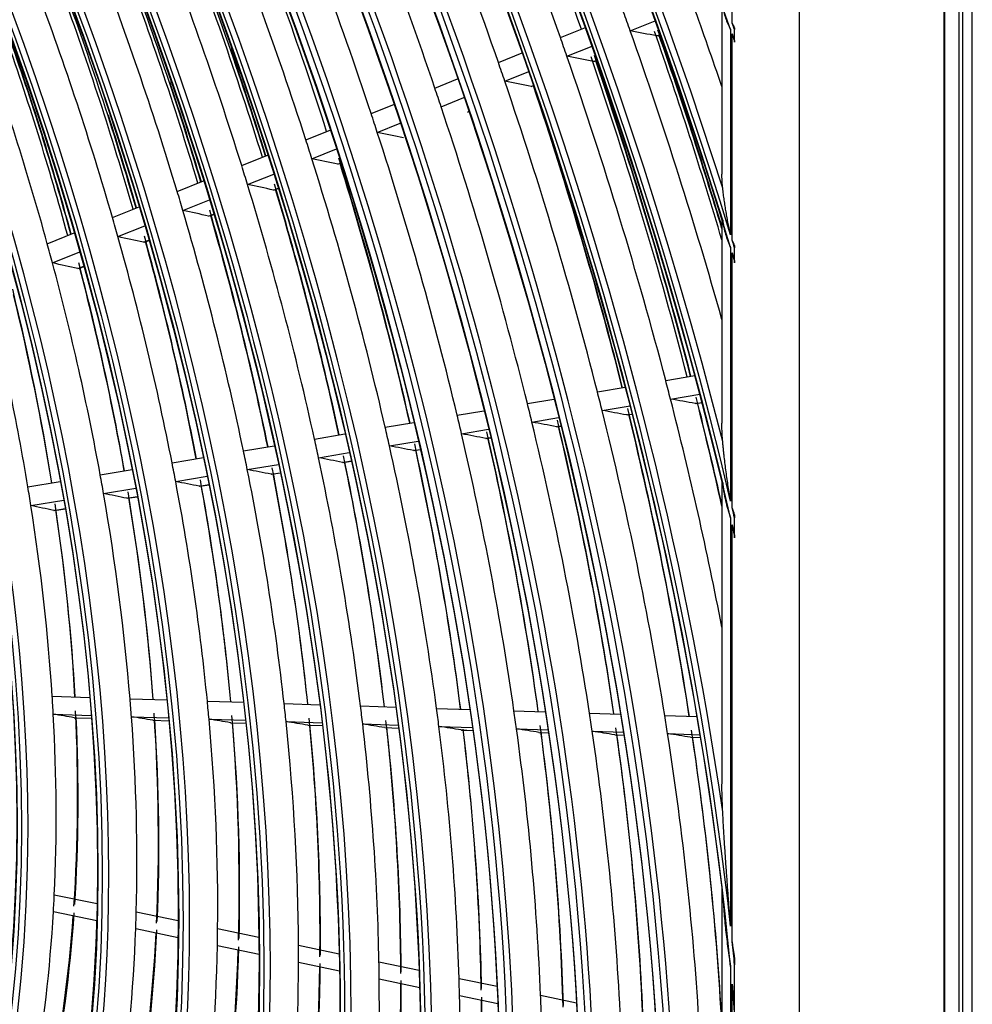
# Model space of a CAD drawing. Units: inches. Extents: x 94 to 9501, y 101 to 750.
# Drawn here: x 291 to 294, y 328 to 331 of the extents above; entities that cross this region are included whole.
import ezdxf

# ---------------------------------------------------------------- set-up
doc = ezdxf.new("R2010")
doc.units = ezdxf.units.IN
doc.header["$MEASUREMENT"] = 0
doc.layers.add('LG-Product', color=3, linetype='Continuous')

# ---------------------------------------------------------------- blocks, each defined once
blk = doc.blocks.new('ODU')
at = {"layer": 'LG-Product'}
for p, q in [((4462.58454, 4428.33445), (4462.58454, 5241.3201)), ((4460.44666, 5212.54767), (4460.44666, 4851.37138)), ((4460.51626, 4851.26948), (4460.51626, 5212.56921)), ((4461.57692, 5212.56921), (4461.57692, 4851.26948)), ((4461.84208, 5212.72231), (4461.84208, 4851.42257)), ((4449.52587, 5206.24255), (4449.52587, 4847.09525)), ((4444.46376, 5118.52696), (4444.46376, 5132.13274)), ((4443.68218, 5119.87933), (4443.68218, 5107.13359)), ((4436.76416, 5117.94757), (4438.65069, 5118.70554)), ((4431.49028, 5117.43443), (4433.37907, 5118.1933)), ((4438.78193, 5117.55968), (4439.02647, 5117.65794)), ((4438.88972, 5117.57005), (4439.03674, 5117.62912)), ((4444.34119, 5118.05208), (4444.34119, 5102.54612)), ((4444.46376, 5102.14696), (4444.46376, 5117.70895)), ((4444.6397, 5117.21461), (4444.6397, 5118.03615)), ((4444.64554, 5117.07846), (4444.64554, 5118.17789)), ((4426.81071, 5115.55429), (4428.60637, 5116.27574)), ((4431.98319, 5116.02669), (4433.88006, 5116.78881)), ((4433.99306, 5115.63563), (4434.25028, 5115.73897)), ((4434.10059, 5115.64589), (4434.26045, 5115.71012)), ((4427.29535, 5114.14322), (4429.09957, 5114.86812)), ((4422.01537, 5113.62763), (4423.71897, 5114.3121)), ((4429.29677, 5113.74877), (4429.46378, 5113.81587)), ((4417.20642, 5111.6955), (4418.92344, 5112.38536)), ((4422.49075, 5112.21285), (4424.20351, 5112.901)), ((4424.48271, 5111.81459), (4424.56101, 5111.84605)), ((4417.67162, 5110.27663), (4419.39867, 5110.97052)), ((4412.2767, 5109.71486), (4414.11415, 5110.4531)), ((4412.73039, 5108.29136), (4414.57909, 5109.03413)), ((4407.43342, 5107.76894), (4409.39415, 5108.55671)), ((4414.70008, 5107.88415), (4414.92155, 5107.97313)), ((4402.56876, 5105.81443), (4404.55102, 5106.61086)), ((4407.87458, 5106.34041), (4409.84798, 5107.13327)), ((4409.83131, 5105.92799), (4410.18182, 5106.06882)), ((4409.93706, 5105.93754), (4410.19097, 5106.03956)), ((4402.99587, 5104.38026), (4404.99222, 5105.18234)), ((4397.67882, 5103.84977), (4399.68646, 5104.65639)), ((4404.93805, 5103.96199), (4405.31639, 5104.114)), ((4405.0433, 5103.97134), (4405.32527, 5104.08463)), ((4443.68218, 5103.72748), (4443.68218, 5088.33217)), ((4398.09009, 5102.40923), (4400.11351, 5103.22219)), ((4392.75867, 5101.87296), (4394.79635, 5102.69166)), ((4400.01577, 5101.98434), (4400.42671, 5102.14944)), ((4400.12046, 5101.99346), (4400.43527, 5102.11994)), ((4393.15192, 5100.42518), (4395.20744, 5101.25104)), ((4444.34119, 5101.58812), (4444.34119, 5082.45224)), ((4444.6397, 5100.60264), (4444.6397, 5101.57104)), ((4444.64554, 5100.44117), (4444.64554, 5101.73714)), ((4444.46376, 5081.93353), (4444.46376, 5101.18473)), ((4395.05873, 5099.99271), (4395.50838, 5100.17337)), ((4395.16276, 5100.00157), (4395.51658, 5100.14373)), ((4439.44282, 5091.54908), (4441.64598, 5091.91634)), ((4434.28535, 5090.68935), (4436.38883, 5091.03999)), ((4429.00029, 5089.80835), (4431.00578, 5090.14266)), ((4439.80455, 5090.15239), (4442.01901, 5090.52153)), ((4434.63796, 5089.29114), (4436.75343, 5089.64378)), ((4441.67392, 5089.8098), (4442.18445, 5089.8949)), ((4441.73221, 5089.80937), (4441.67392, 5089.8098)), ((4441.7325, 5089.80942), (4442.18703, 5089.88519)), ((4423.70022, 5088.92484), (4425.72419, 5089.26223)), ((4429.3427, 5088.40844), (4431.36086, 5088.74486)), ((4436.49802, 5088.947), (4436.91496, 5089.0165)), ((4436.55607, 5088.94653), (4436.49802, 5088.947)), ((4436.5564, 5088.94659), (4436.91744, 5089.00677)), ((4418.26706, 5088.01916), (4420.42789, 5088.37936)), ((4424.03142, 5087.52307), (4426.06917, 5087.86275)), ((4431.19233, 5088.06256), (4431.51809, 5088.11686)), ((4431.25011, 5088.06205), (4431.19233, 5088.06256)), ((4431.25047, 5088.06211), (4431.5205, 5088.10712)), ((4412.92917, 5087.12935), (4415.2302, 5087.51292)), ((4425.86955, 5087.17527), (4426.2217, 5087.23397)), ((4425.92702, 5087.17471), (4425.86955, 5087.17527)), ((4425.92742, 5087.17477), (4426.22401, 5087.22421)), ((4407.5677, 5086.23561), (4409.89743, 5086.62397)), ((4418.58557, 5086.61527), (4420.76159, 5086.978)), ((4402.17838, 5085.33723), (4404.5416, 5085.73117)), ((4413.23386, 5085.72316), (4415.55185, 5086.10956)), ((4420.41065, 5086.26529), (4420.90897, 5086.34836)), ((4420.46778, 5086.26467), (4420.41065, 5086.26529)), ((4420.46823, 5086.26475), (4420.9113, 5086.3386)), ((4407.85692, 5084.82684), (4410.20543, 5085.21833)), ((4415.04466, 5085.3708), (4415.69369, 5085.47899)), ((4415.10142, 5085.37012), (4415.04466, 5085.3708)), ((4415.10192, 5085.3702), (4415.69584, 5085.46921)), ((4396.75576, 5084.4333), (4399.15841, 5084.83381)), ((4402.45014, 5083.92555), (4404.83421, 5084.32296)), ((4409.65168, 5084.47181), (4410.34091, 5084.5867)), ((4409.70801, 5084.47106), (4409.65168, 5084.47181)), ((4409.70857, 5084.47115), (4410.34298, 5084.5769)), ((4391.29286, 5083.52266), (4393.74247, 5083.931)), ((4397.00765, 5083.01831), (4399.43367, 5083.42272)), ((4404.22672, 5083.56749), (4404.98065, 5083.69317)), ((4404.28257, 5083.56666), (4404.22672, 5083.56749)), ((4404.2832, 5083.56676), (4404.98268, 5083.68336)), ((4443.68218, 5083.96521), (4443.68218, 5061.10041)), ((4398.76344, 5082.65678), (4399.55403, 5082.78857)), ((4398.81874, 5082.65585), (4398.76344, 5082.65678)), ((4398.81945, 5082.65597), (4399.55587, 5082.77873)), ((4391.52191, 5082.10385), (4393.99795, 5082.5166)), ((4393.25365, 5081.73832), (4394.1092, 5081.88094)), ((4393.30831, 5081.73728), (4393.25365, 5081.73832)), ((4393.30912, 5081.73742), (4394.11094, 5081.87108)), ((4444.34119, 5081.18973), (4444.34119, 5050.34655)), ((4444.6397, 5079.89337), (4444.6397, 5081.18192)), ((4444.64554, 5079.67599), (4444.64554, 5081.40048)), ((4444.46376, 5049.19471), (4444.46376, 5080.66053)), ((4393.13253, 5067.71374), (4395.97676, 5067.62381)), ((4399.00816, 5067.52796), (4401.7983, 5067.43974)), ((4404.84046, 5067.34355), (4407.585, 5067.25677)), ((4410.63696, 5067.16028), (4413.33996, 5067.07481)), ((4393.21419, 5066.35652), (4396.08882, 5066.26562)), ((4416.40349, 5066.97795), (4419.07046, 5066.89362)), ((4422.14466, 5066.79642), (4424.65629, 5066.71701)), ((4427.9883, 5066.61165), (4430.34867, 5066.53702)), ((4433.6888, 5066.43141), (4436.02549, 5066.35753)), ((4394.80863, 5066.08834), (4394.79254, 5066.08997)), ((4394.79254, 5066.08997), (4396.10575, 5066.04845)), ((4394.80973, 5066.08831), (4396.10581, 5066.04733)), ((4399.11439, 5066.16996), (4401.93151, 5066.08089)), ((4400.73497, 5065.90096), (4400.7186, 5065.90259)), ((4400.7186, 5065.90259), (4401.95191, 5065.8636)), ((4400.73599, 5065.90093), (4401.95201, 5065.86248)), ((4404.96806, 5065.98488), (4407.73682, 5065.89733)), ((4406.61124, 5065.71516), (4406.59464, 5065.7168)), ((4406.59464, 5065.7168), (4407.76245, 5065.67988)), ((4406.61219, 5065.71513), (4407.76256, 5065.67876)), ((4410.78333, 5065.80101), (4413.50986, 5065.7148)), ((4416.5665, 5065.61815), (4419.25489, 5065.53315)), ((4439.37315, 5066.25168), (4441.81168, 5066.17458)), ((4412.44627, 5065.53067), (4412.42946, 5065.53232)), ((4412.42946, 5065.53232), (4413.53623, 5065.49732)), ((4412.44716, 5065.53064), (4413.5363, 5065.49621)), ((4418.24688, 5065.34726), (4418.22989, 5065.34891)), ((4418.22989, 5065.34891), (4419.28364, 5065.3156)), ((4418.24772, 5065.34724), (4419.28381, 5065.31448)), ((4422.32254, 5065.43616), (4424.85361, 5065.35613)), ((4424.01843, 5065.16478), (4424.00128, 5065.16643)), ((4424.00128, 5065.16643), (4424.88441, 5065.13851)), ((4424.01923, 5065.16475), (4424.88458, 5065.13739)), ((4428.17983, 5065.25096), (4430.55779, 5065.17577)), ((4429.8899, 5064.97913), (4429.87261, 5064.98079)), ((4429.87261, 5064.98079), (4430.59055, 5064.95809)), ((4429.89065, 5064.97911), (4430.59074, 5064.95697)), ((4433.89238, 5065.07034), (4436.24535, 5064.99594)), ((4439.58771, 5064.89026), (4442.04167, 5064.81267)), ((4435.61496, 5064.79811), (4435.59754, 5064.79978)), ((4435.59754, 5064.79978), (4436.27992, 5064.7782)), ((4435.61568, 5064.79809), (4436.28008, 5064.77708)), ((4441.32162, 5064.61768), (4441.30408, 5064.61935)), ((4441.30408, 5064.61935), (4442.07783, 5064.59488)), ((4441.3223, 5064.61766), (4442.07799, 5064.59376)), ((4443.68218, 5053.39721), (4443.68218, 5001.628)), ((4393.2895, 5052.72521), (4396.52341, 5052.05677)), ((4393.22237, 5051.4528), (4396.49205, 5050.77695)), ((4399.47732, 5051.44619), (4402.64774, 5050.79087)), ((4399.43607, 5050.16842), (4402.6384, 5049.5065)), ((4405.61952, 5050.1766), (4408.73612, 5049.5324)), ((4405.60077, 5048.89418), (4408.7461, 5048.24404)), ((4411.72401, 5048.9148), (4414.79457, 5048.28012)), ((4444.64554, 5043.26476), (4444.64554, 5047.98247)), ((4411.72502, 5047.6283), (4414.82162, 5046.98823)), ((4417.79693, 5047.65953), (4420.82758, 5047.03309)), ((4444.34119, 5047.30845), (4444.34119, 5006.42609)), ((4444.6397, 5043.92821), (4444.6397, 5047.44151)), ((4417.81548, 5046.3694), (4420.86994, 5045.73804)), ((4423.84316, 5046.40977), (4426.70853, 5045.8175)), ((4444.46376, 5007.6068), (4444.46376, 5045.98621)), ((4423.87736, 5045.11641), (4426.7643, 5044.51968)), ((4429.9973, 5045.13771), (4432.70163, 5044.57873))]:
    blk.add_line(p, q, dxfattribs=at)
for centre, major_axis in [((4292.66678, 5114.43653), (103.99073, -180.11722)), ((4292.66678, 5114.43653), (-103.57177, 179.39157)), ((4292.89906, 5114.57063), (103.38572, -179.06932)), ((4292.66678, 5114.43653), (99.67823, -172.64776)), ((4292.66678, 5114.43653), (-99.25927, 171.9221)), ((4292.89906, 5114.57063), (99.07322, -171.59985)), ((4292.66678, 5114.43653), (95.36573, -165.17829)), ((4292.66678, 5114.43653), (-94.94677, 164.45263)), ((4292.89906, 5114.57063), (94.76072, -164.13038)), ((4292.66678, 5114.43653), (90.95948, -157.54644)), ((4292.66678, 5114.43653), (-90.72802, 157.14554)), ((4292.89906, 5114.57063), (90.54197, -156.82329)), ((4292.66678, 5114.43653), (86.64698, -150.07697)), ((4292.66678, 5114.43653), (-86.41552, 149.67607)), ((4292.89906, 5114.57063), (86.22947, -149.35382)), ((4292.66678, 5114.43653), (82.33448, -142.6075)), ((4292.66678, 5114.43653), (-82.10302, 142.2066)), ((4292.89906, 5114.57063), (81.91697, -141.88435)), ((4292.66678, 5114.43653), (78.02198, -135.13803)), ((4292.66678, 5114.43653), (-77.79052, 134.73714)), ((4292.89906, 5114.57063), (77.60447, -134.41488)), ((4292.66678, 5114.43653), (73.70948, -127.66856)), ((4292.66678, 5114.43653), (-73.47802, 127.26767)), ((4292.89906, 5114.57063), (73.29197, -126.94542)), ((4292.66678, 5114.43653), (69.39698, -120.19909)), ((4292.66678, 5114.43653), (-69.16552, 119.7982)), ((4292.89906, 5114.57063), (68.97947, -119.47595)), ((4292.66678, 5114.43653), (65.08448, -112.72962)), ((4292.66678, 5114.43653), (-64.85302, 112.32873)), ((4292.89906, 5114.57063), (64.66697, -112.00648))]:
    blk.add_ellipse(centre, major_axis=major_axis, ratio=0.57735027, dxfattribs=at)
for centre, major_axis, ratio, start_param, end_param in [((4292.89906, 5114.57063), (-104.17678, 180.43948), 0.57735027, 3.92699084, 6.28318531), ((4292.89906, 5114.57063), (-99.86428, 172.97001), 0.57735027, 3.92699082, 6.28318531), ((4292.89906, 5114.57063), (-95.55178, 165.50054), 0.57735027, 3.92699081, 6.28318531), ((4292.89906, 5114.57063), (-91.14553, 157.86869), 0.57735027, 3.92699082, 6.28318531), ((4292.89906, 5114.57063), (-86.83303, 150.39922), 0.57735027, 3.92699081, 6.28318531), ((4292.66678, 5114.43653), (-107.97802, 187.02342), 0.57735027, 4.04317949, 5.36793693), ((4292.89906, 5114.57063), (-82.52053, 142.92975), 0.57735027, 3.9269908, 6.28318531), ((4292.66678, 5114.43653), (108.20948, -187.42431), 0.57735027, 0.91866478, 2.21087947), ((4292.89906, 5114.57063), (107.79197, -186.70117), 0.57735027, 0.93014671, 2.21144595), ((4292.89906, 5114.57063), (-108.39553, 187.74657), 0.57735027, 4.10593423, 5.31884373), ((4292.89906, 5114.57063), (-78.20803, 135.46028), 0.57735027, 3.92699084, 6.28318531), ((4292.66678, 5114.43653), (-112.29052, 194.49289), 0.57735027, 4.22775027, 5.19163313), ((4292.66678, 5114.43653), (112.52198, -194.89378), 0.57735027, 1.09272009, 2.04359851), ((4292.89906, 5114.57063), (112.10447, -194.17064), 0.57735027, 1.09819736, 2.0433953), ((4292.89906, 5114.57063), (-73.89553, 127.99081), 0.57735027, 3.92699082, 6.28318531), ((4292.89906, 5114.57063), (-112.70803, 195.21604), 0.57735027, 4.25594508, 5.16883288), ((4292.66678, 5114.43653), (-116.60302, 201.96236), 0.57735027, 4.33024856, 5.0905916), ((4292.89906, 5114.57063), (-69.58303, 120.52134), 0.57735027, 3.92699081, 6.28318531), ((4292.66678, 5114.43653), (116.83448, -202.36325), 0.57735027, 1.19327435, 1.94442991), ((4292.89906, 5114.57063), (116.41697, -201.64011), 0.57735027, 1.19762763, 1.94396502), ((4292.89906, 5114.57063), (-117.02053, 202.6855), 0.57735027, 4.35086054, 5.07391742), ((4292.66678, 5114.43653), (-120.91552, 209.43183), 0.57735027, 4.40701685, 5.01452944), ((4292.89906, 5114.57063), (-104.17678, 180.43948), 0.57735027, 0.78539818, 3.92699084), ((4292.89906, 5114.57063), (-99.86428, 172.97001), 0.57735027, 0.78539818, 3.92699082), ((4292.89906, 5114.57063), (-95.55178, 165.50054), 0.57735027, 0.78539819, 3.92699086), ((4292.89906, 5114.57063), (-91.14553, 157.86869), 0.57735027, 0.77882044, 3.92699082), ((4292.89906, 5114.57063), (-86.83303, 150.39922), 0.57735027, 0.78539815, 3.92699081), ((4292.89906, 5114.57063), (-82.52053, 142.92975), 0.57735027, 0.78539816, 3.9269908), ((4292.89906, 5114.57063), (-78.20803, 135.46028), 0.57735027, 0.78539816, 3.92699084), ((4292.89906, 5114.57063), (-73.89553, 127.99081), 0.57735027, 0.78539816, 3.92699082), ((4292.89906, 5114.57063), (-69.58303, 120.52134), 0.57735027, 0.78539817, 3.92699081), ((4294.78811, 5115.66127), (108.5625, -188.03577), 0.57735027, 1.25799187, 1.38178909), ((4296.90943, 5116.88602), (107.97802, -187.02342), 0.57735027, 1.25506458, 1.3753389), ((4294.78811, 5115.66127), (104.34375, -180.72868), 0.57735027, 1.24848417, 1.37197681), ((4294.78811, 5115.66127), (100.03125, -173.25921), 0.57735027, 1.2379103, 1.36106244), ((4294.78811, 5115.66127), (95.71875, -165.78974), 0.57735027, 1.22635086, 1.34912855), ((4294.78811, 5115.66127), (91.3125, -158.15789), 0.57735027, 1.21336963, 1.33572389), ((4296.90943, 5116.88602), (90.72802, -157.14554), 0.57735027, 1.20955621, 1.32765023), ((4294.78811, 5115.66127), (87, -150.68842), 0.57735027, 1.19933785, 1.32123071), ((4296.90943, 5116.88602), (86.41552, -149.67607), 0.57735027, 1.19522308, 1.31261762), ((4296.67715, 5116.75192), (86.83303, -150.39922), 0.57735027, 1.19690331, 1.31189402), ((4294.78811, 5115.66127), (82.6875, -143.21895), 0.57735027, 1.18377389, 1.30515021), ((4296.90943, 5116.88602), (82.10302, -142.2066), 0.57735027, 1.17931074, 1.2959219), ((4296.67715, 5116.75192), (82.52053, -142.92975), 0.57735027, 1.18116923, 1.29524105), ((4294.78811, 5115.66127), (78.375, -135.74948), 0.57735027, 1.16640719, 1.28720082), ((4296.90943, 5116.88602), (77.79052, -134.73714), 0.57735027, 1.16153693, 1.27726451), ((4296.67715, 5116.75192), (78.20803, -135.46028), 0.57735027, 1.16360654, 1.2766414), ((4294.78811, 5115.66127), (117.1875, -202.9747), 0.57735027, 1.24002867, 1.2686924), ((4294.78811, 5115.66127), (112.875, -195.50523), 0.57735027, 1.2601402, 1.26695678), ((4292.66678, 5114.43653), (121.14698, -209.83272), 0.57735027, 1.26532087, 1.26754026), ((4294.78811, 5115.66127), (74.0625, -128.28001), 0.57735027, 1.14689802, 1.26702852), ((4296.90943, 5116.88602), (73.47802, -127.26767), 0.57735027, 1.14155167, 1.25626889), ((4296.90943, 5116.88602), (-73.70948, 127.66856), 0.57735027, 4.28428069, 4.39905518), ((4296.67715, 5116.75192), (73.89553, -127.99081), 0.57735027, 1.14386858, 1.25572341), ((4140.73695, 5088.91799), (-439.29325, 26.90131), 0.14359855, 3.97554732, 3.98178137), ((4294.78811, 5115.66127), (112.875, -195.50523), 0.57735027, 1.15423138, 1.2601402), ((4296.90943, 5116.88602), (112.29052, -194.49289), 0.57735027, 1.17714131, 1.2539999), ((4296.90943, 5116.88602), (-112.52198, 194.89378), 0.57735027, 4.3236843, 4.39608436), ((4296.67715, 5116.75192), (112.70803, -195.21604), 0.57735027, 1.18225911, 1.25318827), ((4292.66678, 5114.43653), (-120.91552, 209.43183), 0.57735027, 4.4032229, 4.40546234), ((4294.78811, 5115.66127), (108.5625, -188.03577), 0.57735027, 1.25088939, 1.25799187), ((4296.90943, 5116.88602), (-86.64698, 150.07697), 0.57735027, 4.33762153, 4.38878489), ((4294.78811, 5115.66127), (104.34375, -180.72868), 0.57735027, 1.24107712, 1.24848417), ((4143.99719, 5088.56442), (-423.36108, 25.9193), 0.14359958, 3.9666339, 3.97312981), ((4294.78811, 5115.66127), (108.5625, -188.03577), 0.57735027, 1.12709217, 1.25088939), ((4296.90943, 5116.88602), (107.97802, -187.02342), 0.57735027, 1.12155304, 1.24443921), ((4296.90943, 5116.88602), (-108.20948, 187.42431), 0.57735027, 4.26366036, 4.38656494), ((4296.67715, 5116.75192), (108.39553, -187.74657), 0.57735027, 1.12294503, 1.24363019), ((4296.90943, 5116.88602), (-82.33448, 142.6075), 0.57735027, 4.3218013, 4.37208518), ((4147.34317, 5088.23319), (-407.60723, 24.96514), 0.1435974, 3.9573408, 3.96411768), ((4294.78811, 5115.66127), (104.34375, -180.72868), 0.57735027, 1.11758448, 1.24107712), ((4294.78811, 5115.66127), (100.03125, -173.25921), 0.57735027, 1.23016275, 1.2379103), ((4296.67715, 5116.75192), (104.17678, -180.43948), 0.57735027, 1.11324499, 1.2334892), ((4294.78811, 5115.66127), (95.71875, -165.78974), 0.57735027, 1.21822886, 1.22635086), ((4294.78811, 5115.66127), (100.03125, -173.25921), 0.57735027, 1.1070106, 1.23016275), ((4296.90943, 5116.88602), (-78.02198, 135.13803), 0.57735027, 4.30413746, 4.35342118), ((4153.86909, 5087.52733), (-375.73608, 23.00154), 0.14359803, 3.93544904, 3.94288182), ((4294.78811, 5115.66127), (95.71875, -165.78974), 0.57735027, 1.09545117, 1.21822886), ((4296.90943, 5116.88602), (-103.99073, 180.11722), 0.57735027, 4.25390285, 4.35677363), ((4294.78811, 5115.66127), (91.3125, -158.15789), 0.57735027, 1.20482419, 1.21336963), ((4157.37208, 5087.18112), (-359.27451, 22.00505), 0.14359723, 3.92281933, 3.93064348), ((4294.78811, 5115.66127), (91.3125, -158.15789), 0.57735027, 1.08246994, 1.20482419), ((4296.90943, 5116.88602), (-90.95948, 157.54644), 0.57735027, 4.21783953, 4.33910785), ((4296.67715, 5116.75192), (91.14553, -157.86869), 0.57735027, 1.07739624, 1.19599566), ((4294.78811, 5115.66127), (87, -150.68842), 0.57735027, 1.19033102, 1.19933785), ((4294.78811, 5115.66127), (82.6875, -143.21895), 0.57735027, 1.17425052, 1.18377389), ((4160.757, 5086.83807), (-343.21002, 21.02791), 0.14359772, 3.90914748, 3.91739784), ((4294.78811, 5115.66127), (87, -150.68842), 0.57735027, 1.06843815, 1.19033102), ((4296.90943, 5116.88602), (-86.64698, 150.07697), 0.57735027, 4.20341251, 4.32415726), ((4296.67715, 5116.75192), (86.83303, -150.39922), 0.57735027, 1.06306477, 1.18099432), ((4164.01232, 5086.48494), (-327.28202, 20.04594), 0.14359718, 3.89387508, 3.9026008), ((4294.78811, 5115.66127), (82.6875, -143.21895), 0.57735027, 1.05287419, 1.17425052), ((4296.90943, 5116.88602), (-82.33448, 142.6075), 0.57735027, 4.18740008, 4.3075578), ((4294.78811, 5115.66127), (78.375, -135.74948), 0.57735027, 1.15630113, 1.16640719), ((4296.67715, 5116.75192), (82.52053, -142.92975), 0.57735027, 1.04715935, 1.16434135), ((4167.35033, 5086.13806), (-311.26713, 19.067), 0.14359771, 3.87697059, 3.88623476), ((4294.78811, 5115.66127), (78.375, -135.74948), 0.57735027, 1.0355075, 1.15630113), ((4296.90943, 5116.88602), (-78.02198, 135.13803), 0.57735027, 4.16952142, 4.28901445), ((4296.67715, 5116.75192), (78.20803, -135.46028), 0.57735027, 1.02940534, 1.1457417), ((4292.66678, 5114.43653), (116.83448, -202.36325), 0.57735027, 1.18869544, 1.19140006), ((4294.78811, 5115.66127), (74.0625, -128.28001), 0.57735027, 1.13612883, 1.14689802), ((4292.66678, 5114.43653), (-116.60302, 201.96236), 0.57735027, 4.3256103, 4.32835013), ((4170.64825, 5085.78841), (-295.29409, 18.08667), 0.1435971, 3.857984, 3.86786097), ((4294.78811, 5115.66127), (74.0625, -128.28001), 0.57735027, 1.01599832, 1.13612883), ((4296.90943, 5116.88602), (-73.70948, 127.66856), 0.57735027, 4.14941927, 4.26815549), ((4296.67715, 5116.75192), (73.89553, -127.99081), 0.57735027, 1.00945257, 1.12482371), ((4294.78811, 5115.66127), (69.75, -120.81054), 0.57735027, 0.99391348, 1.1132815), ((4296.90943, 5116.88602), (-69.39698, 120.19909), 0.57735027, 4.12664005, 4.24450496), ((4296.67715, 5116.75192), (69.58303, -120.52134), 0.57735027, 0.98685073, 1.10111167), ((4294.78811, 5115.66127), (108.5625, -188.03577), 0.57735027, 1.1199897, 1.12709217), ((4294.78811, 5115.66127), (104.34375, -180.72868), 0.57735027, 1.11017743, 1.11758448), ((4147.95622, 5089.65224), (-410.48808, 37.03738), 0.09144322, 3.92328781, 3.92978474), ((4294.78811, 5115.66127), (108.5625, -188.03577), 0.57735027, 1.03178209, 1.1199897), ((4296.90943, 5116.88602), (-108.20948, 187.42431), 0.57735027, 4.21397164, 4.25566524), ((4294.78811, 5115.66127), (100.03125, -173.25921), 0.57735027, 1.09926305, 1.1070106), ((4296.90943, 5116.88602), (-103.99073, 180.11722), 0.57735027, 4.12035861, 4.24556414), ((4296.67715, 5116.75192), (108.39553, -187.74657), 0.57735027, 1.07284148, 1.1127305), ((4294.78811, 5115.66127), (95.71875, -165.78974), 0.57735027, 1.08732916, 1.09545117), ((4150.90356, 5089.27182), (-395.47802, 35.67298), 0.09144267, 3.91376717, 3.92054208), ((4294.78811, 5115.66127), (104.34375, -180.72868), 0.57735027, 0.98668479, 1.11017743), ((4296.67715, 5116.75192), (104.17678, -180.43948), 0.57735027, 0.97999392, 1.10258951), ((4294.78811, 5115.66127), (91.3125, -158.15789), 0.57735027, 1.0739245, 1.08246994), ((4154.3353, 5088.88253), (-379.69297, 34.26541), 0.09144379, 3.90358329, 3.91067439), ((4294.78811, 5115.66127), (100.03125, -173.25921), 0.57735027, 0.97611091, 1.09926305), ((4296.90943, 5116.88602), (-99.67823, 172.64776), 0.57735027, 4.109382, 4.23432371), ((4296.67715, 5116.75192), (99.86428, -172.97001), 0.57735027, 0.96909355, 1.09130605), ((4294.78811, 5115.66127), (87, -150.68842), 0.57735027, 1.05943132, 1.06843815), ((4157.47478, 5088.49352), (-364.2159, 32.8668), 0.09144377, 3.89218823, 3.89962343), ((4294.78811, 5115.66127), (95.71875, -165.78974), 0.57735027, 0.96455147, 1.08732916), ((4296.90943, 5116.88602), (-95.36573, 165.17829), 0.57735027, 4.09737615, 4.22202741), ((4296.67715, 5116.75192), (95.55178, -165.50054), 0.57735027, 0.95717458, 1.0789643), ((4160.57518, 5088.09685), (-348.51429, 31.44124), 0.09144186, 3.8793138, 3.88713674), ((4294.78811, 5115.66127), (91.3125, -158.15789), 0.57735027, 0.95157024, 1.0739245), ((4296.90943, 5116.88602), (-90.95948, 157.54644), 0.57735027, 4.08388414, 4.20820816), ((4294.78811, 5115.66127), (82.6875, -143.21895), 0.57735027, 1.04335082, 1.05287419), ((4163.84088, 5087.70725), (-332.90503, 30.03865), 0.09144334, 3.86566379, 3.87391327), ((4294.78811, 5115.66127), (87, -150.68842), 0.57735027, 0.93753846, 1.05943132), ((4296.90943, 5116.88602), (-86.64698, 150.07697), 0.57735027, 4.06929144, 4.19325757), ((4296.67715, 5116.75192), (91.14553, -157.86869), 0.57735027, 0.94378378, 1.06509596), ((4294.78811, 5115.66127), (78.375, -135.74948), 0.57735027, 1.02540144, 1.0355075), ((4296.90943, 5116.88602), (-82.33448, 142.6075), 0.57735027, 4.05309493, 4.1766581), ((4296.67715, 5116.75192), (86.83303, -150.39922), 0.57735027, 0.92930324, 1.05009463), ((4294.78811, 5115.66127), (74.0625, -128.28001), 0.57735027, 1.00522913, 1.01599832), ((4166.98379, 5087.31856), (-317.42382, 28.64002), 0.0914426, 3.85042715, 3.85915252), ((4294.78811, 5115.66127), (82.6875, -143.21895), 0.57735027, 0.9219745, 1.04335082), ((4296.67715, 5116.75192), (82.52053, -142.92975), 0.57735027, 0.91323424, 1.03344166), ((4294.78811, 5115.66127), (69.75, -120.81054), 0.57735027, 0.9823818, 0.99391348), ((4170.18612, 5086.9292), (-301.88098, 27.23941), 0.0914435, 3.8335323, 3.84279629), ((4294.78811, 5115.66127), (78.375, -135.74948), 0.57735027, 0.9046078, 1.02540144), ((4296.90943, 5116.88602), (-78.02198, 135.13803), 0.57735027, 4.03500562, 4.15811476), ((4296.67715, 5116.75192), (78.20803, -135.46028), 0.57735027, 0.89529454, 1.01484201), ((4173.31895, 5086.54083), (-286.40993, 25.84118), 0.09144187, 3.81452565, 3.824402), ((4294.78811, 5115.66127), (74.0625, -128.28001), 0.57735027, 0.88509863, 1.00522913), ((4296.90943, 5116.88602), (-73.70948, 127.66856), 0.57735027, 4.01466414, 4.1372558), ((4296.67715, 5116.75192), (73.89553, -127.99081), 0.57735027, 0.87512876, 0.99392402), ((4176.49832, 5086.15179), (-270.89084, 24.44136), 0.09144195, 3.79312696, 3.80370974), ((4294.78811, 5115.66127), (69.75, -120.81054), 0.57735027, 0.86301379, 0.9823818), ((4296.90943, 5116.88602), (-69.39698, 120.19909), 0.57735027, 3.99160882, 4.11360527), ((4292.66678, 5114.43653), (112.52198, -194.89378), 0.57735027, 1.08645712, 1.09016349), ((4296.67715, 5116.75192), (69.58303, -120.52134), 0.57735027, 0.85228329, 0.97021198), ((4292.66678, 5114.43653), (-112.29052, 194.49289), 0.57735027, 4.22133871, 4.22513375), ((4294.78811, 5115.66127), (69.75, -120.81054), 0.57735027, 0.85148211, 0.86301379), ((4294.78811, 5115.66127), (74.0625, -128.28001), 0.57735027, 0.87432944, 0.88509863), ((4294.78811, 5115.66127), (78.375, -135.74948), 0.57735027, 0.89450174, 0.9046078), ((4294.78811, 5115.66127), (82.6875, -143.21895), 0.57735027, 0.91245113, 0.9219745), ((4179.32754, 5086.32631), (-261.38918, 30.91608), 0.0347657, 3.74753579, 3.75811983), ((4294.78811, 5115.66127), (69.75, -120.81054), 0.57735027, 0.7321141, 0.85148211), ((4296.90943, 5116.88602), (-69.39698, 120.19909), 0.57735027, 3.85180588, 3.98270558), ((4296.90943, 5116.88602), (-73.70948, 127.66856), 0.57735027, 3.87545641, 4.0063561), ((4294.78811, 5115.66127), (87, -150.68842), 0.57735027, 0.92853163, 0.93753846), ((4294.78811, 5115.66127), (91.3125, -158.15789), 0.57735027, 0.9430248, 0.95157024), ((4294.78811, 5115.66127), (95.71875, -165.78974), 0.57735027, 0.95642947, 0.96455147), ((4294.78811, 5115.66127), (100.03125, -173.25921), 0.57735027, 0.96836336, 0.97611091), ((4296.67715, 5116.75192), (69.58303, -120.52134), 0.57735027, 0.71418695, 0.83931228), ((4176.25632, 5086.73092), (-276.41901, 32.69252), 0.03476421, 3.76887941, 3.77875577), ((4294.78811, 5115.66127), (74.0625, -128.28001), 0.57735027, 0.75419893, 0.87432944), ((4296.67715, 5116.75192), (73.89553, -127.99081), 0.57735027, 0.7375122, 0.86302433), ((4173.25611, 5087.1289), (-291.37637, 34.46183), 0.03476457, 3.78785739, 3.79712086), ((4294.78811, 5115.66127), (78.375, -135.74948), 0.57735027, 0.77370811, 0.89450174), ((4296.90943, 5116.88602), (-78.02198, 135.13803), 0.57735027, 3.89631537, 4.02721507), ((4296.67715, 5116.75192), (78.20803, -135.46028), 0.57735027, 0.7580946, 0.88394232), ((4170.27549, 5087.52514), (-306.3135, 36.2292), 0.03476517, 3.80481669, 3.81354272), ((4294.78811, 5115.66127), (82.6875, -143.21895), 0.57735027, 0.7910748, 0.91245113), ((4296.90943, 5116.88602), (-82.33448, 142.6075), 0.57735027, 3.91485871, 4.04575841), ((4296.67715, 5116.75192), (82.52053, -142.92975), 0.57735027, 0.77639995, 0.90254196), ((4167.20572, 5087.92944), (-321.34239, 38.00547), 0.03476432, 3.8199678, 3.82821646), ((4294.78811, 5115.66127), (87, -150.68842), 0.57735027, 0.80663877, 0.92853163), ((4296.90943, 5116.88602), (-86.64698, 150.07697), 0.57735027, 3.93145818, 4.06235787), ((4294.78811, 5115.66127), (104.34375, -180.72868), 0.57735027, 0.97927773, 0.98668479), ((4296.67715, 5116.75192), (86.83303, -150.39922), 0.57735027, 0.79279246, 0.91919494), ((4164.26694, 5088.32199), (-336.23614, 39.76866), 0.03476531, 3.83378025, 3.84160498), ((4294.78811, 5115.66127), (91.3125, -158.15789), 0.57735027, 0.82067055, 0.9430248), ((4296.67715, 5116.75192), (91.14553, -157.86869), 0.57735027, 0.80756146, 0.93419627), ((4296.90943, 5116.88602), (-90.95948, 157.54644), 0.57735027, 3.94640877, 4.07179433), ((4160.78863, 5088.76513), (-351.94652, 41.61764), 0.03476126, 3.84615224, 3.85358158), ((4294.78811, 5115.66127), (95.71875, -165.78974), 0.57735027, 0.83365178, 0.95642947), ((4296.90943, 5116.88602), (-95.36573, 165.17829), 0.57735027, 3.96022802, 4.09112772), ((4296.67715, 5116.75192), (95.55178, -165.50054), 0.57735027, 0.82121684, 0.9480646), ((4157.95454, 5089.14841), (-366.73186, 43.37039), 0.03476336, 3.85768778, 3.86477535), ((4294.78811, 5115.66127), (100.03125, -173.25921), 0.57735027, 0.84521122, 0.96836336), ((4296.90943, 5116.88602), (-99.67823, 172.64776), 0.57735027, 3.97252433, 4.10342402), ((4296.67715, 5116.75192), (99.86428, -172.97001), 0.57735027, 0.83337046, 0.96040636), ((4155.32067, 5089.51455), (-381.30751, 45.10314), 0.0347662, 3.86843781, 3.87521704), ((4294.78811, 5115.66127), (104.34375, -180.72868), 0.57735027, 0.85578509, 0.97927773), ((4296.90943, 5116.88602), (-103.99073, 180.11722), 0.57735027, 3.99005614, 4.11466445), ((4296.67715, 5116.75192), (104.17678, -180.43948), 0.57735027, 0.85164834, 0.97168982), ((4294.78811, 5115.66127), (69.75, -120.81054), 0.57735027, 0.72058242, 0.7321141), ((4294.78811, 5115.66127), (69.75, -120.81054), 0.57735027, 0.6012144, 0.72058242), ((4294.78811, 5115.66127), (74.0625, -128.28001), 0.57735027, 0.74342974, 0.75419893), ((4296.90943, 5116.88602), (-69.39698, 120.19909), 0.57735027, 3.72090619, 3.84509116), ((4296.67715, 5116.75192), (69.58303, -120.52134), 0.57735027, 0.58328726, 0.70841259), ((4294.78811, 5115.66127), (74.0625, -128.28001), 0.57735027, 0.62329924, 0.74342974), ((4296.67715, 5116.75192), (73.89553, -127.99081), 0.57735027, 0.6066125, 0.73212463), ((4294.78811, 5115.66127), (78.375, -135.74948), 0.57735027, 0.76360205, 0.77370811), ((4296.90943, 5116.88602), (-73.70948, 127.66856), 0.57735027, 3.74455672, 3.86919366), ((4294.78811, 5115.66127), (78.375, -135.74948), 0.57735027, 0.64280842, 0.76360205), ((4296.90943, 5116.88602), (-78.02198, 135.13803), 0.57735027, 3.76541568, 3.89044532), ((4296.67715, 5116.75192), (78.20803, -135.46028), 0.57735027, 0.62719491, 0.75304262), ((4294.78811, 5115.66127), (82.6875, -143.21895), 0.57735027, 0.78155144, 0.7910748), ((4292.66678, 5114.43653), (108.20948, -187.42431), 0.57735027, 0.9030774, 0.91249462), ((4294.78811, 5115.66127), (82.6875, -143.21895), 0.57735027, 0.66017511, 0.78155144), ((4296.90943, 5116.88602), (-82.33448, 142.6075), 0.57735027, 3.78395902, 3.90933231), ((4296.67715, 5116.75192), (82.52053, -142.92975), 0.57735027, 0.64550025, 0.77164227), ((4294.78811, 5115.66127), (87, -150.68842), 0.57735027, 0.79763194, 0.80663877), ((4294.78811, 5115.66127), (87, -150.68842), 0.57735027, 0.67573907, 0.79763194), ((4296.67715, 5116.75192), (86.83303, -150.39922), 0.57735027, 0.66189277, 0.78829524), ((4294.78811, 5115.66127), (91.3125, -158.15789), 0.57735027, 0.81212511, 0.82067055), ((4296.90943, 5116.88602), (-86.64698, 150.07697), 0.57735027, 3.80055849, 3.92623446), ((4292.66678, 5114.43653), (-107.97802, 187.02342), 0.57735027, 4.02488169, 4.0360368), ((4294.78811, 5115.66127), (91.3125, -158.15789), 0.57735027, 0.68977086, 0.81212511), ((4296.90943, 5116.88602), (-90.95948, 157.54644), 0.57735027, 3.81550908, 3.94145706), ((4296.67715, 5116.75192), (91.14553, -157.86869), 0.57735027, 0.67666177, 0.80329658), ((4294.78811, 5115.66127), (95.71875, -165.78974), 0.57735027, 0.82552978, 0.83365178)]:
    blk.add_ellipse(centre, major_axis=major_axis, ratio=ratio, start_param=start_param, end_param=end_param, dxfattribs=at)
for points, knots in [([(4443.74573, 5119.82999), (4443.75619, 5119.75184), (4443.76825, 5119.67389), (4443.789, 5119.55732), (4443.79636, 5119.51852), (4443.81201, 5119.44105), (4443.8203, 5119.40234), (4443.86405, 5119.20957), (4443.90633, 5119.05825), (4444.00588, 5118.7614), (4444.06314, 5118.61587), (4444.15974, 5118.40158), (4444.19371, 5118.33082), (4444.24719, 5118.2256), (4444.27456, 5118.17322), (4444.30283, 5118.12117), (4444.32188, 5118.08655), (4444.33151, 5118.06926), (4444.34119, 5118.05208)], [0, 0, 0, 0, 0.125, 0.125, 0.1875, 0.1875, 0.25, 0.25, 0.5, 0.5, 0.75, 0.75, 0.875, 0.875, 0.9375, 0.96875, 0.96875, 1, 1, 1, 1]), ([(4438.88888, 5117.56971), (4438.88188, 5117.56691), (4438.87476, 5117.56454), (4438.86049, 5117.56069), (4438.8534, 5117.55922), (4438.83922, 5117.55711), (4438.83211, 5117.55646), (4438.81071, 5117.55575), (4438.79637, 5117.5569), (4438.78193, 5117.55968)], [0, 0, 0, 0, 0.20499089, 0.20499089, 0.40374316, 0.40374316, 0.60249544, 0.60249544, 1, 1, 1, 1]), ([(4444.6397, 5117.21461), (4444.6397, 5117.19143), (4444.64018, 5117.16849), (4444.64211, 5117.12308), (4444.64358, 5117.10056), (4444.64554, 5117.07846)], [0, 0, 0, 0, 0.5, 0.5, 1, 1, 1, 1]), ([(4434.09972, 5115.64554), (4434.09273, 5115.64274), (4434.08561, 5115.64037), (4434.07135, 5115.63653), (4434.06428, 5115.63507), (4434.05014, 5115.63297), (4434.04305, 5115.63234), (4434.02172, 5115.63166), (4434.00743, 5115.63282), (4433.99306, 5115.63563)], [0, 0, 0, 0, 0.20517133, 0.20517133, 0.4038785, 0.4038785, 0.60258567, 0.60258567, 1, 1, 1, 1]), ([(4443.74573, 5106.07436), (4443.72931, 5106.22993), (4443.71576, 5106.38568), (4443.69508, 5106.69755), (4443.68794, 5106.85367), (4443.68364, 5107.04898), (4443.68302, 5107.08796), (4443.68263, 5107.12695)], [0, 0, 0, 0, 0.44459284, 0.44459284, 0.88918567, 0.88918567, 1, 1, 1, 1]), ([(4444.34119, 5102.54612), (4444.30923, 5102.68796), (4444.27815, 5102.83039), (4444.2177, 5103.11638), (4444.18832, 5103.26), (4444.13128, 5103.54823), (4444.10362, 5103.69284), (4444.05003, 5103.98317), (4444.02409, 5104.12888), (4443.97399, 5104.42158), (4443.94982, 5104.56855), (4443.90335, 5104.86403), (4443.88105, 5105.01252), (4443.83849, 5105.31147), (4443.81823, 5105.4619), (4443.78961, 5105.68965), (4443.78037, 5105.76592), (4443.76253, 5105.91937), (4443.75394, 5105.99655), (4443.74573, 5106.07436)], [0, 0, 0, 0, 0.125, 0.125, 0.25, 0.25, 0.375, 0.375, 0.5, 0.5, 0.625, 0.625, 0.75, 0.75, 0.875, 0.875, 0.9375, 0.9375, 1, 1, 1, 1]), ([(4443.74573, 5103.64666), (4443.75093, 5103.60206), (4443.75654, 5103.55746), (4443.76859, 5103.46827), (4443.77505, 5103.42365), (4443.79573, 5103.28999), (4443.81125, 5103.20134), (4443.86328, 5102.93692), (4443.90532, 5102.7627), (4444.00472, 5102.41894), (4444.06209, 5102.24942), (4444.15902, 5101.99876), (4444.19313, 5101.9158), (4444.24683, 5101.79226), (4444.27431, 5101.73071), (4444.30269, 5101.66948), (4444.3218, 5101.62873), (4444.33146, 5101.60838), (4444.34119, 5101.58812)], [0, 0, 0, 0, 0.0625, 0.0625, 0.125, 0.125, 0.25, 0.25, 0.5, 0.5, 0.75, 0.75, 0.875, 0.875, 0.9375, 0.96875, 0.96875, 1, 1, 1, 1]), ([(4400.11936, 5101.99302), (4400.11235, 5101.99021), (4400.10524, 5101.98786), (4400.08425, 5101.98232), (4400.0705, 5101.98043), (4400.04308, 5101.97992), (4400.02941, 5101.98131), (4400.01577, 5101.98434)], [0, 0, 0, 0, 0.20715983, 0.20715983, 0.60357992, 0.60357992, 1, 1, 1, 1]), ([(4444.64554, 5101.73714), (4444.64358, 5101.70905), (4444.64213, 5101.68116), (4444.64018, 5101.62575), (4444.6397, 5101.59825), (4444.6397, 5101.57104)], [0, 0, 0, 0, 0.5, 0.5, 1, 1, 1, 1]), ([(4444.6397, 5100.60264), (4444.6397, 5100.57519), (4444.64018, 5100.54793), (4444.64212, 5100.49399), (4444.64358, 5100.46739), (4444.64554, 5100.44117)], [0, 0, 0, 0, 0.5, 0.5, 1, 1, 1, 1]), ([(4443.74573, 5086.93774), (4443.73025, 5087.1193), (4443.71725, 5087.30144), (4443.6969, 5087.66698), (4443.68956, 5087.85039), (4443.68358, 5088.12662), (4443.68243, 5088.21888), (4443.6822, 5088.31802), (4443.68219, 5088.3247), (4443.68218, 5088.33138)], [0, 0, 0, 0, 0.39430324, 0.39430324, 0.78860647, 0.78860647, 0.98575809, 0.98575809, 1, 1, 1, 1]), ([(4444.34119, 5082.45224), (4444.27846, 5082.81436), (4444.21888, 5083.17883), (4444.1341, 5083.72909), (4444.1066, 5083.91311), (4444.05318, 5084.28249), (4444.02724, 5084.46786), (4443.977, 5084.84016), (4443.9527, 5085.0271), (4443.90583, 5085.4029), (4443.88327, 5085.59175), (4443.85088, 5085.87692), (4443.84033, 5085.9723), (4443.81978, 5086.16353), (4443.80978, 5086.25941), (4443.79037, 5086.45184), (4443.78097, 5086.54839), (4443.76283, 5086.74234), (4443.75409, 5086.83974), (4443.74573, 5086.93774)], [0, 0, 0, 0, 0.25, 0.25, 0.375, 0.375, 0.5, 0.5, 0.625, 0.625, 0.75, 0.75, 0.8125, 0.8125, 0.875, 0.875, 0.9375, 0.9375, 1, 1, 1, 1]), ([(4443.74573, 5083.81287), (4443.75091, 5083.75707), (4443.75648, 5083.70122), (4443.76847, 5083.58945), (4443.77489, 5083.53354), (4443.79544, 5083.36602), (4443.81088, 5083.25453), (4443.86274, 5082.92096), (4443.90478, 5082.69976), (4444.0044, 5082.26104), (4444.06198, 5082.04353), (4444.15915, 5081.7207), (4444.19332, 5081.61366), (4444.24703, 5081.454), (4444.26533, 5081.40093), (4444.30271, 5081.29509), (4444.32178, 5081.24229), (4444.34119, 5081.18973)], [0, 0, 0, 0, 0.0625, 0.0625, 0.125, 0.125, 0.25, 0.25, 0.5, 0.5, 0.75, 0.75, 0.875, 0.875, 0.9375, 0.9375, 1, 1, 1, 1]), ([(4444.6397, 5079.89337), (4444.6397, 5079.85666), (4444.64018, 5079.82019), (4444.64212, 5079.74771), (4444.64358, 5079.71167), (4444.64554, 5079.67599)], [0, 0, 0, 0, 0.5, 0.5, 1, 1, 1, 1]), ([(4443.74573, 5058.98512), (4443.73208, 5059.25786), (4443.72021, 5059.53138), (4443.7008, 5060.0802), (4443.69324, 5060.3555), (4443.68575, 5060.78011), (4443.6839, 5060.92869), (4443.68294, 5061.0776)], [0, 0, 0, 0, 0.39422454, 0.39422454, 0.78844909, 0.78844909, 1, 1, 1, 1]), ([(4444.34119, 5050.34655), (4444.31355, 5050.69836), (4444.28608, 5051.05084), (4444.23147, 5051.75733), (4444.20435, 5052.11133), (4444.1506, 5052.82104), (4444.12398, 5053.17674), (4444.0714, 5053.89014), (4444.04544, 5054.24774), (4443.99442, 5054.96501), (4443.96934, 5055.32469), (4443.92034, 5056.04663), (4443.89641, 5056.40889), (4443.86166, 5056.95486), (4443.85026, 5057.13728), (4443.82791, 5057.50316), (4443.81696, 5057.68662), (4443.79558, 5058.05485), (4443.78515, 5058.23961), (4443.76493, 5058.61087), (4443.75513, 5058.79735), (4443.74573, 5058.98512)], [0, 0, 0, 0, 0.125, 0.125, 0.25, 0.25, 0.375, 0.375, 0.5, 0.5, 0.625, 0.625, 0.75, 0.75, 0.8125, 0.8125, 0.875, 0.875, 0.9375, 0.9375, 1, 1, 1, 1]), ([(4443.76937, 5052.41728), (4443.7741, 5052.33457), (4443.77905, 5052.25183), (4443.7989, 5051.93538), (4443.8154, 5051.70154), (4443.85219, 5051.23397), (4443.87248, 5051.00024), (4443.9167, 5050.53353), (4443.94064, 5050.30051), (4443.99192, 5049.83546), (4444.01926, 5049.60343), (4444.07694, 5049.14061), (4444.10729, 5048.90982), (4444.17049, 5048.44969), (4444.20334, 5048.22034), (4444.25406, 5047.87749), (4444.27121, 5047.7634), (4444.30591, 5047.53562), (4444.32345, 5047.42194), (4444.34119, 5047.30845)], [0, 0, 0, 0, 0.04815297, 0.04815297, 0.18413112, 0.18413112, 0.32010926, 0.32010926, 0.45608741, 0.45608741, 0.59206556, 0.59206556, 0.72804371, 0.72804371, 0.86402185, 0.86402185, 0.93201093, 0.93201093, 1, 1, 1, 1]), ([(4444.64554, 5047.98247), (4444.6152, 5048.18365), (4444.58483, 5048.38526), (4444.53934, 5048.68832), (4444.52419, 5048.78944), (4444.49393, 5048.99191), (4444.47881, 5049.09327), (4444.46376, 5049.19471)], [0, 0, 0, 0, 0.5, 0.5, 0.75, 0.75, 1, 1, 1, 1]), ([(4444.46376, 5045.98621), (4444.47161, 5045.87243), (4444.47945, 5045.75868), (4444.49504, 5045.5313), (4444.51831, 5045.19039), (4444.5719, 5044.39599), (4444.61649, 5043.71682), (4444.64554, 5043.26476)], [0, 0, 0, 0, 0.125, 0.125, 0.25, 0.5, 1, 1, 1, 1])]:
    blk.add_open_spline(points, degree=3, knots=knots, dxfattribs=at)
for points in [[(4444.64554, 5118.17789), (4444.58332, 5118.29317), (4444.52259, 5118.40951), (4444.46376, 5118.52696)], [(4444.46376, 5117.70895), (4444.52251, 5117.49763), (4444.58304, 5117.28746), (4444.64554, 5117.07846)], [(4444.64554, 5118.17789), (4444.64163, 5118.12984), (4444.6397, 5118.08242), (4444.6397, 5118.03615)], [(4444.64554, 5101.73714), (4444.58337, 5101.87264), (4444.52264, 5102.00924), (4444.46376, 5102.14696)], [(4444.46376, 5101.18473), (4444.52259, 5100.9357), (4444.58313, 5100.68785), (4444.64554, 5100.44117)], [(4444.64554, 5081.40048), (4444.58351, 5081.577), (4444.52275, 5081.75469), (4444.46376, 5081.93353)], [(4444.64554, 5081.40048), (4444.64161, 5081.3267), (4444.6397, 5081.25387), (4444.6397, 5081.18192)], [(4444.46376, 5080.66053), (4444.52281, 5080.33109), (4444.58337, 5080.00292), (4444.64554, 5079.67599)], [(4444.64554, 5047.98247), (4444.64155, 5047.80102), (4444.6397, 5047.62075), (4444.6397, 5047.44151)]]:
    blk.add_open_spline(points, degree=3, dxfattribs=at)

msp = doc.modelspace()

# ---------------------------------------------------------------- block references
at = {"xscale": 0.04500000000000001, "yscale": 0.04500000000000001, "zscale": 0.04500000000000001}
msp.add_blockref('ODU', (93.3618, 100.6912), dxfattribs=at)

doc.saveas('drawing.dxf')
